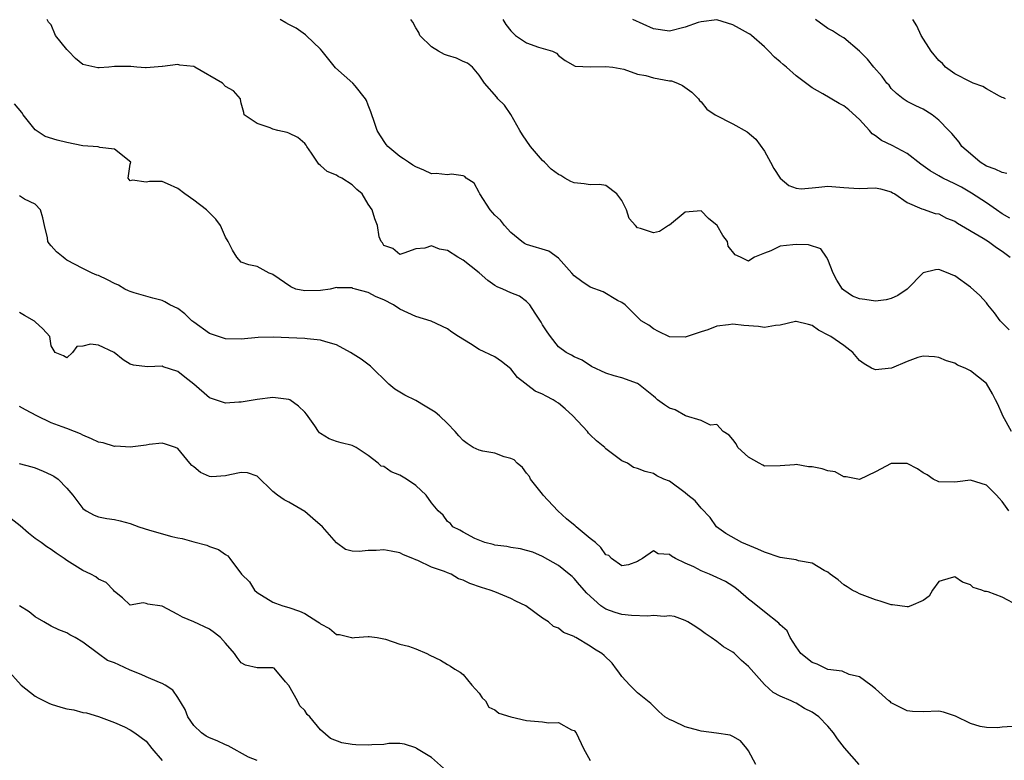
# Model space of a CAD drawing. Units: inches. Extents: x 2499893 to 2502000, y 1491000 to 1494000.
# Drawn here: x 2500833 to 2500957, y 1491908 to 1492001 of the extents above; entities that cross this region are included whole.
import ezdxf

# ---------------------------------------------------------------- set-up
doc = ezdxf.new("R2010")
doc.units = ezdxf.units.IN
doc.header["$MEASUREMENT"] = 0
doc.layers.add('LD24991491_2ft', color=214, linetype='Continuous')

msp = doc.modelspace()

# ---------------------------------------------------------------- linework, layer by layer
at = {"layer": 'LD24991491_2ft'}
for points, elevation in [([(2500957.82, 1491939), (2500957, 1491940.2), (2500956.6, 1491940.6), (2500956.27, 1491941), (2500955, 1491942.24), (2500953, 1491942.86), (2500951.33, 1491942.67), (2500951, 1491942.61), (2500949, 1491942.66), (2500948.3, 1491943), (2500947.53, 1491943.53), (2500947, 1491943.8), (2500946.31, 1491944.31), (2500945, 1491944.97), (2500943, 1491944.99), (2500941, 1491943.94), (2500939, 1491942.97), (2500938.79, 1491943), (2500937.29, 1491943.29), (2500937, 1491943.29), (2500935.91, 1491943.91), (2500935, 1491944.07), (2500934.29, 1491944.29), (2500933, 1491944.57), (2500932.56, 1491944.56), (2500931, 1491944.85), (2500930.8, 1491944.8), (2500929, 1491944.68), (2500927, 1491944.65), (2500926.78, 1491944.78), (2500926.32, 1491945), (2500925, 1491945.78), (2500923.63, 1491947), (2500923.44, 1491947.44), (2500923, 1491948), (2500922.55, 1491948.55), (2500921.78, 1491949), (2500921, 1491949.89), (2500920.19, 1491949.81), (2500919, 1491950.41), (2500917.02, 1491950.98), (2500915.75, 1491951.75), (2500915, 1491951.98), (2500914.37, 1491952.37), (2500913.5, 1491953), (2500913.25, 1491953.25), (2500913, 1491953.46), (2500911.11, 1491955), (2500911, 1491955.07), (2500909, 1491955.78), (2500908.04, 1491956.04), (2500907, 1491956.37), (2500905.2, 1491957.2), (2500904, 1491958), (2500903, 1491958.46), (2500902.67, 1491958.67), (2500901.97, 1491959), (2500901, 1491959.69), (2500900, 1491961), (2500899.59, 1491961.59), (2500899, 1491962.47), (2500898.82, 1491962.82), (2500898.06, 1491963.94), (2500897.38, 1491965), (2500897, 1491965.42), (2500896.09, 1491966.09), (2500895, 1491966.52), (2500894, 1491967), (2500893.29, 1491967.29), (2500893, 1491967.45), (2500892.09, 1491968.09), (2500891, 1491969.03), (2500889, 1491970.65), (2500888.33, 1491971), (2500887, 1491971.85), (2500886.01, 1491972.01), (2500885, 1491972.45), (2500884.14, 1491972.14), (2500883, 1491972.08), (2500881.51, 1491971.51), (2500881, 1491971.37), (2500880.11, 1491972.11), (2500879, 1491972.49), (2500878.81, 1491972.81), (2500878.63, 1491973), (2500878.41, 1491973.59), (2500878.17, 1491975), (2500877.84, 1491975.84), (2500877.49, 1491977), (2500877, 1491977.69), (2500876.23, 1491979), (2500875.57, 1491979.57), (2500875, 1491980.15), (2500873.67, 1491981), (2500873.22, 1491981.22), (2500873, 1491981.38), (2500871.85, 1491981.85), (2500871, 1491982.61), (2500870.77, 1491982.77), (2500870.6, 1491983), (2500869.86, 1491984.14), (2500869.26, 1491985), (2500869.17, 1491985.17), (2500869, 1491985.36), (2500868.13, 1491986.13), (2500867, 1491986.69), (2500866.77, 1491986.77), (2500865.62, 1491987), (2500865, 1491987.18), (2500864.65, 1491987.35), (2500863, 1491987.88), (2500861.35, 1491989), (2500861.3, 1491989.3), (2500861, 1491990.46), (2500860.92, 1491990.92), (2500860.89, 1491991), (2500860.01, 1491992.01), (2500859, 1491992.57), (2500858.64, 1491993), (2500855.16, 1491995), (2500855, 1491995.07), (2500853.24, 1491995.24), (2500853, 1491995.32), (2500851.08, 1491995.08), (2500851, 1491995.1), (2500849, 1491994.91), (2500848.93, 1491994.93), (2500847.82, 1491995), (2500847.08, 1491995.08), (2500845.1, 1491995.1), (2500845, 1491995.07), (2500844.27, 1491995), (2500843.09, 1491994.91), (2500842.92, 1491994.92), (2500842.51, 1491995), (2500841, 1491995.33), (2500840.09, 1491996.09), (2500839.2, 1491997), (2500839, 1491997.22), (2500837.58, 1491999), (2500837, 1492000.34), (2500836.68, 1492000.68), (2500836.5, 1492001)], 9356), ([(2500958.16, 1491949), (2500957.08, 1491951), (2500957, 1491951.22), (2500956.45, 1491952.45), (2500956.13, 1491953), (2500955.76, 1491953.76), (2500955, 1491955.06), (2500953, 1491956.67), (2500952.31, 1491957), (2500951.37, 1491957.37), (2500951, 1491957.64), (2500949.95, 1491957.95), (2500949, 1491958.35), (2500948.44, 1491958.44), (2500947, 1491958.51), (2500946.35, 1491958.35), (2500945, 1491957.85), (2500943.01, 1491956.99), (2500941, 1491956.79), (2500940.5, 1491957), (2500939.56, 1491957.56), (2500939, 1491957.98), (2500938.15, 1491959), (2500937, 1491959.87), (2500935.39, 1491961), (2500935.12, 1491961.12), (2500933.81, 1491961.81), (2500933, 1491962.41), (2500932.54, 1491962.54), (2500931, 1491962.9), (2500930.9, 1491962.9), (2500929, 1491962.44), (2500928.41, 1491962.41), (2500927, 1491962.15), (2500926.25, 1491962.25), (2500924.4, 1491962.4), (2500923, 1491962.58), (2500922.47, 1491962.47), (2500921, 1491962.32), (2500919.84, 1491961.84), (2500919, 1491961.6), (2500917, 1491960.94), (2500915, 1491960.98), (2500913.64, 1491961.64), (2500913, 1491961.98), (2500912.42, 1491962.42), (2500911.44, 1491963), (2500909.41, 1491965), (2500909, 1491965.3), (2500908.44, 1491965.56), (2500906.63, 1491966.63), (2500905, 1491967.22), (2500903.94, 1491967.94), (2500903, 1491968.65), (2500902.71, 1491969), (2500901, 1491970.89), (2500899.79, 1491971.79), (2500897, 1491972.61), (2500896.73, 1491972.73), (2500896.39, 1491973), (2500895, 1491974.13), (2500894.22, 1491975), (2500893.68, 1491975.68), (2500893, 1491976.34), (2500892.68, 1491976.67), (2500892.41, 1491977), (2500891.08, 1491979), (2500891, 1491979.19), (2500890.38, 1491980.38), (2500889.37, 1491981), (2500889.22, 1491981.22), (2500889, 1491981.29), (2500887.51, 1491981.51), (2500887, 1491981.41), (2500885.57, 1491981.57), (2500885, 1491981.55), (2500884.02, 1491982.02), (2500883, 1491982.41), (2500882.65, 1491982.65), (2500882.08, 1491983), (2500881.45, 1491983.45), (2500881, 1491983.73), (2500879.47, 1491985), (2500879.26, 1491985.26), (2500878.46, 1491986.46), (2500878.16, 1491987), (2500877.74, 1491988.26), (2500877.47, 1491989), (2500877.36, 1491989.36), (2500877, 1491990.2), (2500876.78, 1491990.78), (2500876.67, 1491991), (2500875.35, 1491992.65), (2500875.09, 1491993), (2500872.9, 1491994.9), (2500871.21, 1491997), (2500871, 1491997.28), (2500869.18, 1491999), (2500869.1, 1491999.1), (2500867.94, 1491999.94), (2500867, 1492000.38), (2500866.6, 1492000.6), (2500865.9, 1492001)], 9358), ([(2500957.85, 1491961.85), (2500956.85, 1491962.85), (2500956.72, 1491963), (2500956, 1491964), (2500955.19, 1491965), (2500955, 1491965.26), (2500954.18, 1491966.18), (2500953, 1491967.22), (2500951, 1491968.66), (2500950.75, 1491968.75), (2500950.18, 1491969), (2500949, 1491969.47), (2500948.58, 1491969.42), (2500947, 1491969.05), (2500944.99, 1491967), (2500943.81, 1491966.19), (2500943, 1491965.81), (2500942.35, 1491965.65), (2500941, 1491965.46), (2500939.66, 1491965.66), (2500939, 1491965.78), (2500938.11, 1491966.11), (2500937, 1491966.84), (2500936.84, 1491967), (2500936.13, 1491968.13), (2500935.68, 1491969), (2500935, 1491970.72), (2500934.83, 1491971), (2500934.09, 1491972.09), (2500932.57, 1491972.57), (2500931, 1491972.63), (2500930.57, 1491972.57), (2500929, 1491972.39), (2500927.81, 1491971.81), (2500927, 1491971.52), (2500925.75, 1491971), (2500925.27, 1491970.73), (2500925, 1491970.53), (2500923.98, 1491971), (2500923.29, 1491971.3), (2500922.42, 1491972.42), (2500922.32, 1491973), (2500921.75, 1491973.75), (2500921.03, 1491975), (2500919.92, 1491975.92), (2500919, 1491976.85), (2500917, 1491976.71), (2500915, 1491975.06), (2500914.88, 1491975), (2500913.74, 1491974.26), (2500913, 1491974.1), (2500911.38, 1491974.62), (2500911, 1491974.71), (2500910.71, 1491975), (2500909.92, 1491975.92), (2500909.6, 1491977), (2500909, 1491978.19), (2500908.38, 1491979), (2500907, 1491980.05), (2500906.2, 1491980.2), (2500905, 1491980.15), (2500904.26, 1491980.26), (2500903, 1491980.4), (2500902.56, 1491980.56), (2500901.8, 1491981), (2500901.31, 1491981.31), (2500901, 1491981.46), (2500900.11, 1491982.11), (2500899.25, 1491983), (2500899, 1491983.22), (2500897.47, 1491985), (2500896.47, 1491986.47), (2500896.15, 1491987), (2500895.01, 1491989.01), (2500894.22, 1491990.22), (2500893.36, 1491991), (2500893.22, 1491991.22), (2500891.68, 1491993), (2500891, 1491994), (2500890.18, 1491995), (2500889.52, 1491995.52), (2500889, 1491995.71), (2500888.14, 1491996.14), (2500887, 1491996.48), (2500886.62, 1491996.62), (2500885.86, 1491997), (2500885, 1491997.57), (2500883.54, 1491999), (2500883.38, 1491999.38), (2500883, 1491999.95), (2500882.66, 1492000.66), (2500882.37, 1492001)], 9360), ([(2500893.98, 1492001), (2500894.37, 1492000.37), (2500895, 1491999.6), (2500895.29, 1491999.29), (2500895.61, 1491999), (2500897, 1491998.08), (2500898.48, 1491997.52), (2500900.28, 1491997), (2500900.77, 1491996.77), (2500901, 1491996.46), (2500901.84, 1491995.84), (2500903.13, 1491995.13), (2500905.04, 1491995.04), (2500907, 1491995.09), (2500907.86, 1491995), (2500909.24, 1491994.76), (2500911, 1491994.1), (2500912.04, 1491993.96), (2500913, 1491993.65), (2500915, 1491993.29), (2500915.27, 1491993.27), (2500916.01, 1491993), (2500916.67, 1491992.67), (2500917.83, 1491991.83), (2500918.69, 1491991), (2500918.8, 1491990.8), (2500919, 1491990.61), (2500919.72, 1491989.72), (2500920.79, 1491989), (2500923, 1491987.86), (2500924.82, 1491986.82), (2500925.91, 1491985.91), (2500927, 1491984.41), (2500927.75, 1491983), (2500928.2, 1491982.2), (2500928.99, 1491980.99), (2500930.07, 1491980.07), (2500931, 1491979.71), (2500931.64, 1491979.64), (2500933, 1491979.79), (2500933.85, 1491979.85), (2500935, 1491980), (2500937, 1491979.8), (2500938.28, 1491979.72), (2500939, 1491979.68), (2500941, 1491979.75), (2500941.63, 1491979.63), (2500943, 1491979.27), (2500943.16, 1491979.16), (2500943.46, 1491979), (2500945, 1491977.9), (2500946.87, 1491977.13), (2500947, 1491977.06), (2500948.52, 1491976.52), (2500949, 1491976.47), (2500949.95, 1491975.95), (2500951, 1491975.56), (2500951.33, 1491975.33), (2500954.58, 1491973.42), (2500955.26, 1491973), (2500956.26, 1491972.26), (2500957, 1491971.79), (2500958.01, 1491971)], 9362), ([(2500957.94, 1491975.94), (2500957, 1491976.5), (2500956.25, 1491977), (2500955, 1491977.86), (2500953.11, 1491979.11), (2500951.84, 1491979.84), (2500951, 1491980.29), (2500949.52, 1491981), (2500949, 1491981.27), (2500947.91, 1491981.91), (2500946.74, 1491982.74), (2500945, 1491984.09), (2500943.11, 1491985.11), (2500941.76, 1491985.76), (2500941, 1491986.35), (2500940.58, 1491986.58), (2500940.27, 1491987), (2500939, 1491988.4), (2500937.63, 1491989.63), (2500937, 1491990.12), (2500936.41, 1491990.41), (2500934.37, 1491991.63), (2500933, 1491992.4), (2500931, 1491993.89), (2500929.77, 1491995), (2500929.34, 1491995.34), (2500929, 1491995.66), (2500928.25, 1491996.25), (2500927.57, 1491997), (2500927, 1491997.57), (2500925.35, 1491999), (2500925.16, 1491999.16), (2500925, 1491999.27), (2500923.87, 1491999.87), (2500923, 1492000.36), (2500921, 1492000.97), (2500919, 1492000.74), (2500918.62, 1492000.62), (2500917, 1492000.04), (2500915, 1491999.56), (2500913, 1491999.82), (2500910.4, 1492001)], 9364), ([(2500957.57, 1491981.57), (2500957, 1491981.7), (2500956.11, 1491982.11), (2500955, 1491982.51), (2500954.19, 1491983), (2500953, 1491984.06), (2500951.89, 1491985), (2500951.54, 1491985.54), (2500950.64, 1491986.64), (2500950.27, 1491987), (2500949, 1491988.3), (2500948.14, 1491989), (2500947, 1491989.71), (2500946.11, 1491990.11), (2500945, 1491990.66), (2500944.51, 1491991), (2500943.66, 1491991.66), (2500943, 1491992.31), (2500942.71, 1491992.71), (2500942.45, 1491993), (2500941.83, 1491993.83), (2500940.81, 1491995), (2500940.01, 1491996.01), (2500939, 1491997.04), (2500937, 1491998.71), (2500936.47, 1491999), (2500935.57, 1491999.57), (2500935, 1491999.88), (2500933.43, 1492001)], 9366), ([(2500957.39, 1491991), (2500957.14, 1491991.14), (2500957, 1491991.18), (2500956.66, 1491991.34), (2500955, 1491992.27), (2500954.56, 1491992.56), (2500953.32, 1491993), (2500953, 1491993.13), (2500951, 1491994.18), (2500949.85, 1491995), (2500949.46, 1491995.46), (2500949, 1491995.86), (2500948.01, 1491997), (2500946.76, 1491999), (2500946.22, 1492000.22), (2500945.71, 1492001)], 9368), ([(2500959.03, 1491927.03), (2500957, 1491928.1), (2500955.23, 1491928.77), (2500955, 1491928.81), (2500954.81, 1491928.81), (2500954.4, 1491929), (2500953.33, 1491929.33), (2500953, 1491929.66), (2500951.99, 1491929.99), (2500951, 1491930.69), (2500950.55, 1491930.55), (2500949, 1491930.1), (2500948.21, 1491929), (2500947.77, 1491928.23), (2500947, 1491927.69), (2500945.47, 1491927), (2500945.11, 1491926.89), (2500945, 1491926.89), (2500944.08, 1491927), (2500943.14, 1491927.14), (2500943, 1491927.13), (2500941.61, 1491927.61), (2500941, 1491927.77), (2500939, 1491928.53), (2500938.68, 1491928.68), (2500938.06, 1491929), (2500937.43, 1491929.43), (2500937, 1491929.68), (2500936.28, 1491930.28), (2500935.27, 1491931), (2500935, 1491931.24), (2500934.55, 1491931.45), (2500933, 1491932.39), (2500931.3, 1491932.7), (2500931, 1491932.8), (2500929.82, 1491933), (2500929, 1491933.12), (2500927, 1491933.77), (2500926.15, 1491934.15), (2500924.14, 1491935), (2500922.14, 1491936.14), (2500920.96, 1491937), (2500920.15, 1491938.15), (2500919, 1491939.35), (2500918.25, 1491940.25), (2500917.34, 1491941), (2500917, 1491941.26), (2500915, 1491942.73), (2500914.3, 1491943), (2500913.43, 1491943.43), (2500913, 1491943.73), (2500911.97, 1491943.97), (2500911, 1491944.35), (2500910.49, 1491944.49), (2500909.73, 1491945), (2500909, 1491945.32), (2500907, 1491946.84), (2500906.92, 1491946.92), (2500906.86, 1491947), (2500905.83, 1491947.83), (2500905, 1491948.61), (2500904.81, 1491948.81), (2500904.68, 1491949), (2500902.82, 1491951), (2500901.86, 1491951.86), (2500901, 1491952.58), (2500900.74, 1491952.74), (2500900.34, 1491953), (2500899.46, 1491953.46), (2500899, 1491953.73), (2500898.09, 1491954.09), (2500895.83, 1491955.83), (2500895, 1491956.94), (2500893.83, 1491957.83), (2500893, 1491958.42), (2500891, 1491959.38), (2500889.92, 1491960.08), (2500888.41, 1491961), (2500887.55, 1491961.55), (2500887, 1491961.99), (2500884.96, 1491962.96), (2500883, 1491963.51), (2500882.01, 1491964.01), (2500881, 1491964.47), (2500880.21, 1491965), (2500879, 1491965.62), (2500878, 1491966), (2500877, 1491966.54), (2500875.42, 1491967), (2500875.08, 1491967.08), (2500875, 1491967.14), (2500873.14, 1491967.14), (2500873, 1491967.18), (2500872.23, 1491967), (2500871, 1491966.82), (2500869, 1491966.75), (2500867.88, 1491967), (2500867.27, 1491967.27), (2500865, 1491968.85), (2500864.89, 1491968.89), (2500864.53, 1491969), (2500863, 1491969.86), (2500861.94, 1491970.06), (2500861, 1491970.37), (2500860.44, 1491971), (2500859.89, 1491971.89), (2500859.33, 1491973), (2500859, 1491973.54), (2500858.37, 1491975), (2500857.8, 1491975.8), (2500856.61, 1491977), (2500855, 1491978.22), (2500853.87, 1491979), (2500853, 1491979.67), (2500851.71, 1491980.29), (2500851, 1491980.58), (2500849.41, 1491980.59), (2500849, 1491980.47), (2500847.28, 1491980.72), (2500847, 1491980.66), (2500846.74, 1491981), (2500847, 1491982.75), (2500847.06, 1491983), (2500845, 1491984.67), (2500843.14, 1491984.86), (2500842.95, 1491984.95), (2500841, 1491985.09), (2500839, 1491985.48), (2500837.77, 1491985.77), (2500836.26, 1491986.26), (2500835.11, 1491987), (2500835, 1491987.1), (2500833.48, 1491989), (2500833.3, 1491989.3), (2500832.38, 1491990.38)], 9354), ([(2500958.24, 1491911.76), (2500957, 1491911.69), (2500956.38, 1491911.62), (2500955, 1491911.65), (2500954.2, 1491911.8), (2500953, 1491912.15), (2500951.1, 1491913.1), (2500949.58, 1491913.58), (2500949, 1491913.71), (2500947, 1491913.65), (2500945.69, 1491913.69), (2500945, 1491913.77), (2500943, 1491914.77), (2500942.88, 1491914.88), (2500942.7, 1491915), (2500941, 1491916.52), (2500940.41, 1491917), (2500939, 1491918.04), (2500937.67, 1491918.33), (2500936.78, 1491918.78), (2500935, 1491918.97), (2500933.66, 1491919.66), (2500933, 1491919.87), (2500931.58, 1491921), (2500931, 1491921.85), (2500930.26, 1491923), (2500929.85, 1491923.85), (2500929, 1491924.61), (2500928.83, 1491924.83), (2500927, 1491926.24), (2500925.49, 1491927.49), (2500925, 1491927.85), (2500923.68, 1491929), (2500923.3, 1491929.3), (2500923, 1491929.48), (2500922.07, 1491930.07), (2500921, 1491930.58), (2500920.06, 1491931), (2500919, 1491931.43), (2500918.08, 1491931.92), (2500917, 1491932.41), (2500915.76, 1491933), (2500915.26, 1491933.26), (2500915, 1491933.51), (2500913.58, 1491933.58), (2500913, 1491933.95), (2500911.6, 1491933), (2500911.23, 1491932.77), (2500911, 1491932.61), (2500909.83, 1491932.17), (2500909, 1491932.08), (2500907.72, 1491933), (2500907.36, 1491933.36), (2500907, 1491933.46), (2500906.37, 1491934.37), (2500905.67, 1491935), (2500905, 1491935.51), (2500903.23, 1491937), (2500903.12, 1491937.12), (2500902.01, 1491938.01), (2500900.94, 1491939), (2500899.07, 1491941), (2500899, 1491941.1), (2500897.5, 1491943), (2500897.34, 1491943.34), (2500897, 1491943.74), (2500896.46, 1491944.46), (2500895.79, 1491945), (2500895.42, 1491945.42), (2500895, 1491945.62), (2500894.18, 1491945.82), (2500893, 1491946.27), (2500891.47, 1491946.53), (2500891, 1491946.64), (2500890.25, 1491947), (2500889.49, 1491947.49), (2500889, 1491947.9), (2500888.46, 1491948.46), (2500888, 1491949), (2500887, 1491950.04), (2500885.99, 1491951), (2500885.44, 1491951.44), (2500884.21, 1491952.21), (2500883, 1491952.93), (2500881.62, 1491953.62), (2500881, 1491954), (2500880.35, 1491954.35), (2500879.6, 1491955), (2500877.28, 1491957.28), (2500876.13, 1491958.13), (2500874.77, 1491959), (2500873, 1491959.95), (2500871.67, 1491960.33), (2500871, 1491960.56), (2500869.29, 1491960.71), (2500869, 1491960.75), (2500867, 1491960.85), (2500865.08, 1491960.92), (2500863.14, 1491960.86), (2500861, 1491960.69), (2500859, 1491960.73), (2500857, 1491961.38), (2500855, 1491962.81), (2500854.77, 1491963), (2500853.87, 1491963.87), (2500853, 1491964.52), (2500851.99, 1491965), (2500851.37, 1491965.37), (2500851, 1491965.55), (2500849.83, 1491965.83), (2500847.49, 1491966.51), (2500847, 1491966.67), (2500846.79, 1491966.79), (2500846.29, 1491967), (2500845.5, 1491967.5), (2500845, 1491967.69), (2500844.14, 1491968.14), (2500843, 1491968.7), (2500842.76, 1491968.76), (2500842.2, 1491969), (2500841, 1491969.58), (2500839, 1491970.64), (2500838.8, 1491970.8), (2500838.51, 1491971), (2500837.68, 1491971.68), (2500837, 1491972.45), (2500836.76, 1491972.76), (2500836.61, 1491973), (2500836.55, 1491973.45), (2500836.18, 1491975), (2500835.98, 1491975.98), (2500835.68, 1491977), (2500835, 1491977.71), (2500833.64, 1491978.36), (2500833, 1491978.75)], 9352), ([(2500938.94, 1491907), (2500937.08, 1491909.08), (2500936.23, 1491910.23), (2500935.72, 1491911), (2500935, 1491911.81), (2500933.84, 1491913), (2500933, 1491913.59), (2500932.07, 1491914.07), (2500931, 1491914.71), (2500930.79, 1491914.79), (2500930.36, 1491915), (2500929, 1491915.6), (2500928.09, 1491916.09), (2500927, 1491917.07), (2500925, 1491919.36), (2500924.1, 1491920.1), (2500923.21, 1491921), (2500923, 1491921.18), (2500921.82, 1491921.82), (2500921, 1491922.52), (2500920.29, 1491923), (2500919.5, 1491923.5), (2500919, 1491923.9), (2500918.34, 1491924.34), (2500917.32, 1491925), (2500917, 1491925.17), (2500915.67, 1491925.67), (2500915, 1491925.74), (2500914.35, 1491925.65), (2500913, 1491925.81), (2500912.29, 1491925.71), (2500910.21, 1491925.79), (2500909, 1491925.91), (2500908.15, 1491926.15), (2500907, 1491926.57), (2500906.36, 1491927), (2500904.6, 1491928.6), (2500903.67, 1491929.67), (2500903, 1491930.48), (2500902.72, 1491930.72), (2500902.36, 1491931), (2500901, 1491932.12), (2500899, 1491933.25), (2500897.77, 1491933.77), (2500897, 1491934.01), (2500896.21, 1491934.21), (2500895, 1491934.37), (2500894.49, 1491934.49), (2500893, 1491934.68), (2500892.76, 1491934.76), (2500891.71, 1491935), (2500890.48, 1491935.52), (2500889, 1491936.3), (2500888.58, 1491936.58), (2500887.69, 1491937), (2500887.41, 1491937.41), (2500887, 1491937.66), (2500886.45, 1491938.45), (2500885.82, 1491939), (2500885, 1491940.01), (2500884.32, 1491941), (2500883, 1491942.2), (2500881.86, 1491943), (2500881, 1491943.52), (2500879.91, 1491943.91), (2500879, 1491944.61), (2500878.64, 1491944.64), (2500878.25, 1491945), (2500877, 1491945.99), (2500875.48, 1491947), (2500875, 1491947.23), (2500873.58, 1491947.58), (2500873, 1491947.75), (2500872.09, 1491948.09), (2500871, 1491948.75), (2500870.86, 1491948.86), (2500870.74, 1491949), (2500870.27, 1491949.73), (2500869.21, 1491951.21), (2500869, 1491951.46), (2500868.23, 1491952.23), (2500867.12, 1491953), (2500867, 1491953.06), (2500865, 1491953.3), (2500863, 1491953.07), (2500861, 1491952.7), (2500860.7, 1491952.7), (2500859, 1491952.59), (2500857, 1491953.27), (2500855, 1491954.98), (2500853.87, 1491955.87), (2500853, 1491956.59), (2500851.16, 1491957.16), (2500851, 1491957.25), (2500849.16, 1491957.16), (2500847.4, 1491957.4), (2500847, 1491957.53), (2500846.08, 1491958.08), (2500844.98, 1491959), (2500843, 1491959.91), (2500841.96, 1491960.04), (2500841, 1491959.8), (2500840.25, 1491959.75), (2500839.72, 1491959), (2500839, 1491958.3), (2500838.58, 1491958.58), (2500837.5, 1491959), (2500837, 1491959.83), (2500836.84, 1491961), (2500835.98, 1491961.98), (2500835, 1491962.84), (2500834.93, 1491962.93), (2500833.66, 1491963.66), (2500833, 1491964.02)], 9350), ([(2500925.92, 1491907), (2500925, 1491908.69), (2500924.79, 1491909), (2500923.97, 1491909.97), (2500923, 1491910.53), (2500922.68, 1491910.68), (2500920.96, 1491910.96), (2500919, 1491911.19), (2500918.72, 1491911.28), (2500917, 1491911.72), (2500915.53, 1491912.47), (2500915, 1491912.67), (2500914.43, 1491913), (2500913.68, 1491913.68), (2500912.68, 1491914.68), (2500912.25, 1491915), (2500911, 1491916.03), (2500910.02, 1491917), (2500909, 1491918.08), (2500908.63, 1491918.63), (2500908.32, 1491919), (2500907.77, 1491919.77), (2500906.76, 1491920.76), (2500906.49, 1491921), (2500905.55, 1491921.55), (2500905, 1491921.91), (2500903.21, 1491923), (2500903.06, 1491923.06), (2500903, 1491923.12), (2500901.63, 1491923.63), (2500901, 1491924.18), (2500900.39, 1491924.39), (2500899.75, 1491925), (2500899, 1491925.47), (2500896.91, 1491927), (2500895.62, 1491927.62), (2500895, 1491927.94), (2500893, 1491928.76), (2500892.4, 1491929), (2500891.32, 1491929.32), (2500889.82, 1491929.82), (2500889, 1491930.24), (2500888.41, 1491930.41), (2500887.47, 1491931), (2500887, 1491931.19), (2500886.65, 1491931.35), (2500885, 1491931.9), (2500883.25, 1491932.75), (2500883, 1491932.83), (2500882.66, 1491933), (2500881.45, 1491933.45), (2500881, 1491933.69), (2500879.9, 1491933.9), (2500879, 1491934.1), (2500878.01, 1491934.01), (2500877, 1491933.98), (2500875.86, 1491933.86), (2500875, 1491933.9), (2500874.13, 1491934.13), (2500873, 1491934.96), (2500871.25, 1491937), (2500870.04, 1491938.04), (2500869, 1491938.92), (2500867, 1491940.08), (2500866.4, 1491940.4), (2500865.55, 1491941), (2500865, 1491941.45), (2500863, 1491943.36), (2500861.78, 1491943.78), (2500861, 1491943.86), (2500859.55, 1491943.55), (2500859, 1491943.4), (2500857.3, 1491943.3), (2500857, 1491943.32), (2500855.84, 1491943.84), (2500855, 1491944.54), (2500854.74, 1491944.74), (2500854.51, 1491945), (2500853, 1491946.88), (2500852.7, 1491947), (2500851.43, 1491947.43), (2500851, 1491947.56), (2500849.37, 1491947.37), (2500849, 1491947.29), (2500847, 1491947.03), (2500845.16, 1491947.16), (2500845, 1491947.14), (2500843.58, 1491947.58), (2500843, 1491947.69), (2500842.1, 1491948.1), (2500841, 1491948.57), (2500840.71, 1491948.71), (2500839.94, 1491949), (2500839, 1491949.4), (2500838.39, 1491949.61), (2500837, 1491950.13), (2500835.2, 1491951), (2500833.76, 1491951.76), (2500833, 1491952.18)], 9348), ([(2500832.99, 1491944.99), (2500834.56, 1491944.56), (2500835, 1491944.45), (2500836, 1491944), (2500837, 1491943.56), (2500837.36, 1491943.36), (2500837.88, 1491943), (2500839, 1491941.88), (2500839.76, 1491941), (2500841, 1491939.3), (2500841.41, 1491939), (2500842.46, 1491938.46), (2500843, 1491938.23), (2500844.05, 1491938.05), (2500845, 1491937.92), (2500845.72, 1491937.72), (2500847, 1491937.42), (2500848.06, 1491937), (2500849.44, 1491936.56), (2500852.25, 1491935.75), (2500853, 1491935.61), (2500853.53, 1491935.53), (2500855, 1491935.08), (2500856.65, 1491934.65), (2500857, 1491934.5), (2500858.14, 1491934.14), (2500859, 1491933.5), (2500859.32, 1491933.32), (2500859.54, 1491933), (2500861.03, 1491931), (2500862.04, 1491930.04), (2500862.68, 1491929), (2500863, 1491928.7), (2500865, 1491927.48), (2500865.33, 1491927.33), (2500866.23, 1491927), (2500867, 1491926.81), (2500868.33, 1491926.33), (2500869, 1491926.05), (2500870.64, 1491925), (2500870.86, 1491924.86), (2500871, 1491924.72), (2500872.14, 1491924.14), (2500873, 1491923.39), (2500873.39, 1491923.39), (2500874.9, 1491923), (2500875, 1491922.96), (2500875.29, 1491923), (2500877, 1491923.16), (2500877.12, 1491923.12), (2500878.12, 1491923), (2500879, 1491922.84), (2500879.18, 1491922.82), (2500881, 1491922.19), (2500882.1, 1491921.9), (2500883, 1491921.6), (2500884.42, 1491921), (2500884.8, 1491920.8), (2500886.14, 1491920.14), (2500887, 1491919.59), (2500887.41, 1491919.41), (2500887.93, 1491919), (2500888.63, 1491918.63), (2500889, 1491918.34), (2500890.1, 1491917), (2500891, 1491915.98), (2500891.38, 1491915.38), (2500891.79, 1491915), (2500892.22, 1491914.22), (2500893, 1491913.88), (2500893.47, 1491913.47), (2500895.02, 1491913.02), (2500897, 1491912.52), (2500899, 1491912.38), (2500899.77, 1491912.23), (2500901, 1491912.29), (2500902.64, 1491911.36), (2500903, 1491911.27), (2500903.23, 1491911), (2500904.16, 1491909), (2500905, 1491907.47)], 9346), ([(2500886.52, 1491906.53), (2500885, 1491907.86), (2500883.12, 1491909), (2500883, 1491909.1), (2500881.57, 1491909.57), (2500881, 1491909.64), (2500879.62, 1491909.62), (2500879, 1491909.52), (2500877.47, 1491909.47), (2500877, 1491909.41), (2500875.46, 1491909.46), (2500875, 1491909.5), (2500873.7, 1491909.7), (2500872.27, 1491910.27), (2500871, 1491911.37), (2500869.64, 1491913), (2500869.31, 1491913.31), (2500869, 1491913.78), (2500868.38, 1491914.38), (2500868.09, 1491915), (2500867, 1491916.94), (2500866.57, 1491917.43), (2500865.14, 1491919.14), (2500865, 1491919.19), (2500863.19, 1491919.19), (2500863, 1491919.18), (2500861.53, 1491919.53), (2500861, 1491919.81), (2500860.47, 1491920.47), (2500860.15, 1491921), (2500859, 1491922.31), (2500858.36, 1491923), (2500857.62, 1491923.62), (2500857, 1491924.08), (2500855, 1491924.98), (2500853.6, 1491925.6), (2500853, 1491925.93), (2500851, 1491926.99), (2500849.21, 1491927.21), (2500849, 1491927.3), (2500848.61, 1491927.39), (2500847, 1491927.08), (2500846.03, 1491928.03), (2500845, 1491928.82), (2500844.87, 1491929), (2500843.94, 1491929.94), (2500843, 1491930.37), (2500842.66, 1491930.66), (2500842.01, 1491931), (2500841, 1491931.46), (2500839, 1491932.74), (2500838.66, 1491933), (2500837.64, 1491933.64), (2500837, 1491934.12), (2500836.45, 1491934.45), (2500835.74, 1491935), (2500835, 1491935.53), (2500834.17, 1491936.17), (2500833.09, 1491937.09), (2500831.99, 1491937.99)], 9344), ([(2500863, 1491907.48), (2500861.93, 1491907.93), (2500859.34, 1491909.34), (2500859, 1491909.45), (2500857.96, 1491909.96), (2500857, 1491910.35), (2500856.57, 1491910.57), (2500855.96, 1491911), (2500855, 1491911.92), (2500854.25, 1491913), (2500853.92, 1491913.92), (2500853, 1491915.45), (2500852.38, 1491916.38), (2500851.39, 1491917), (2500851, 1491917.21), (2500850.68, 1491917.32), (2500849, 1491918.06), (2500848.36, 1491918.36), (2500847, 1491918.91), (2500845.56, 1491919.56), (2500845, 1491919.82), (2500844.12, 1491920.12), (2500843, 1491920.97), (2500842.97, 1491920.97), (2500841, 1491922.43), (2500840.05, 1491923), (2500839.37, 1491923.37), (2500839, 1491923.59), (2500837.99, 1491923.99), (2500837, 1491924.43), (2500836.09, 1491925), (2500835, 1491925.61), (2500834.24, 1491926.24), (2500833, 1491927.02)], 9342), ([(2500831.42, 1491919), (2500833.22, 1491917), (2500835, 1491915.61), (2500835.38, 1491915.38), (2500836.71, 1491914.71), (2500837, 1491914.59), (2500838.24, 1491914.23), (2500839, 1491913.99), (2500839.87, 1491913.87), (2500841, 1491913.55), (2500841.49, 1491913.49), (2500843, 1491913.06), (2500845, 1491912.29), (2500846.28, 1491911.72), (2500847, 1491911.38), (2500847.58, 1491911), (2500849, 1491909.91), (2500849.73, 1491909), (2500851, 1491907.48)], 9340)]:
    msp.add_lwpolyline(points, dxfattribs=dict(at, elevation=elevation))

doc.saveas('drawing.dxf')
